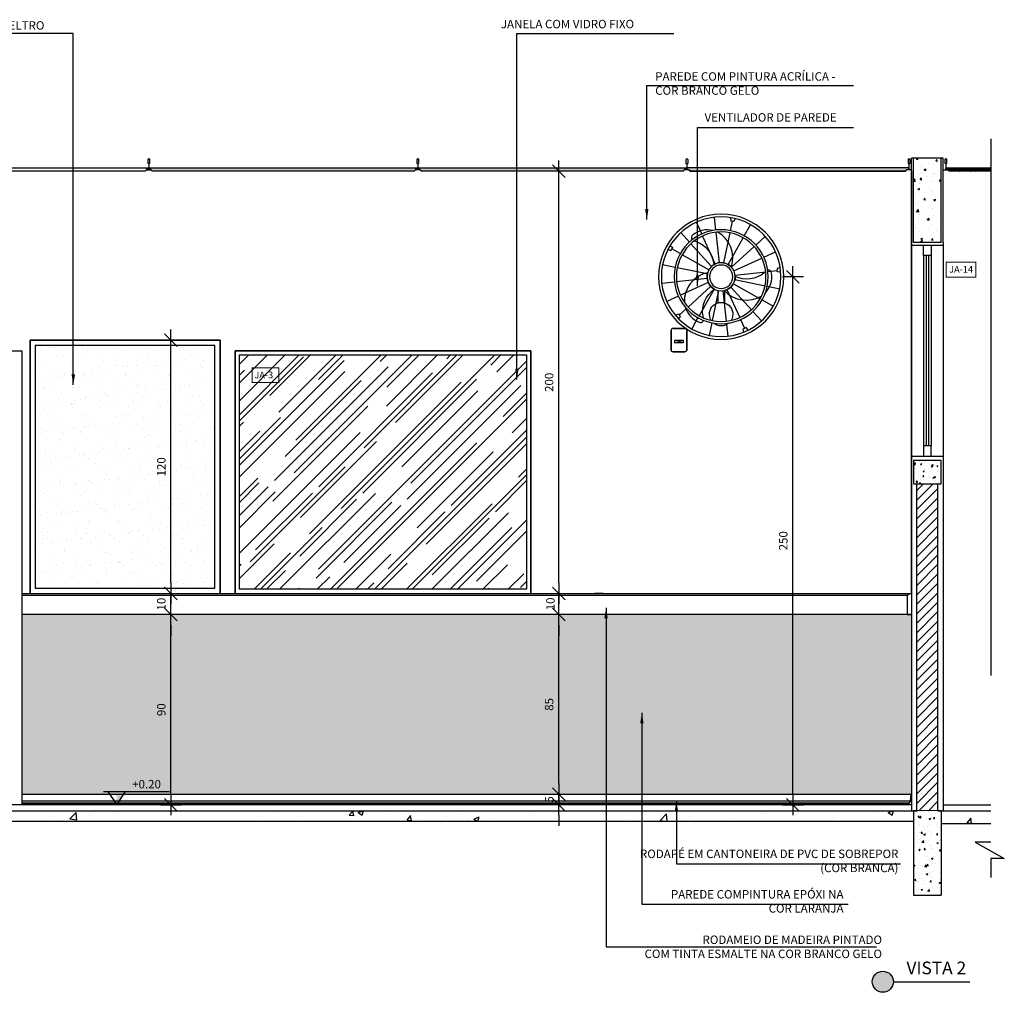
# Model space of a CAD drawing. Extents: x 86 to 2256, y -466 to -298.
# Drawn here: x 480 to 485, y -359 to -355 of the extents above; entities that cross this region are included whole.
import ezdxf

# ---------------------------------------------------------------- set-up
doc = ezdxf.new("R2010")
doc.units = 0
doc.header["$LTSCALE"] = 0.2
doc.linetypes.add('DASHDOT', pattern=[25.4, 12.7, -6.35, 0, -6.35])
doc.layers.get('0').update_dxf_attribs({"color": 6, "linetype": 'CONTINUOUS'})
doc.layers.get('DEFPOINTS').update_dxf_attribs({"linetype": 'CONTINUOUS'})
for name, color, linetype in [('01', 1, 'CONTINUOUS'), ('02', 1, 'CONTINUOUS'), ('1', 3, 'CONTINUOUS'), ('ALVC', 5, 'CONTINUOUS'), ('AR-ALV', 5, 'CONTINUOUS'), ('AR-ESQ', 2, 'CONTINUOUS'), ('AR-PIS', 1, 'CONTINUOUS'), ('ARQ-ALV-CORTE', 5, 'CONTINUOUS'), ('ARQ-ALV-VISTA1', 1, 'CONTINUOUS'), ('ARQ-CTA-1_025', 1, 'CONTINUOUS'), ('ARQ-CTA-1_075', 1, 'CONTINUOUS'), ('ARQ-EQP-VISTA', 1, 'CONTINUOUS'), ('ARQ-ESQ-VISTA1', 2, 'CONTINUOUS'), ('ARQ-ESQ-VISTA2', 1, 'CONTINUOUS'), ('ARQ-HTC', 9, 'CONTINUOUS'), ('ARQ-SMB-1_025', 1, 'CONTINUOUS'), ('ARQ-SMB-1_100', 1, 'CONTINUOUS'), ('ARQ-TXT-1_025', 2, 'CONTINUOUS'), ('BL-MOB-01', 1, 'CONTINUOUS'), ('HATCH', 13, 'CONTINUOUS'), ('Legenda', 40, 'CONTINUOUS'), ('PAGINAÇAO1', 252, 'CONTINUOUS'), ('VISTA2', 13, 'CONTINUOUS')]:
    doc.layers.add(name, color=color, linetype=linetype)
doc.styles.add('A16-E50', font='arial.ttf', dxfattribs={"height": 0.08})
doc.styles.add('ESC-50-A20', font='arial.ttf', dxfattribs={"height": 0.1})
doc.styles.add('FNDE Texto Cota 0025', font='verdana.ttf', dxfattribs={"height": 0.04})
doc.styles.add('FNDE Texto Cota 0050', font='verdana.ttf', dxfattribs={"height": 0.08})
doc.dimstyles.new('FNDE 1-0025', dxfattribs={"dimscale": 5, "dimtxt": 0.04, "dimasz": 0.01, "dimexe": 0.15, "dimexo": 0.15, "dimgap": 0.005, "dimtad": 1, "dimzin": 1, "dimdsep": 46, "dimtxsty": 'FNDE Texto Cota 0025', "dimblk": 'tic', "dimcen": 0.015, "dimdle": 0.15, "dimse1": 1, "dimse2": 1, "dimclrd": 251, "dimclre": 251, "dimclrt": 256, "dimaunit": 1, "dimadec": 3, "dimazin": 0, "dimtfac": 1, "dimtix": 1, "dimtmove": 2, "dimatfit": 3, "dimfxl": 0.15, "dimtvp": 1, "dimtolj": 1, "dimtzin": 0, "dimarcsym": 0})
pattern_1 = [(45, (-15.7908666, 3.3118713), (0.0033675960454, 0.0056126600757), [0.0254, -0.0127]), (135, (-15.7908666, 3.3118713), (0.0033675960454, -0.0056126600757), [0.0254, -0.0127])]

# ---------------------------------------------------------------- blocks, each defined once
blk = doc.blocks.new('*U455')
at = {"layer": 'ARQ-TXT-1_025'}
for points in [[(-0.0083, 0.0036), (-0.0036, -0.007), (0.0023, -0.0061)], [(0.0083, 0.007), (0.0081, -0.0046), (0.0023, -0.0061)]]:
    blk.add_lwpolyline(points, dxfattribs=at)
blk = doc.blocks.new('*U456')
at = {"layer": 'ARQ-CTA-1_025', "color": 0, "linetype": 'ByBlock', "lineweight": -2, "transparency": 16777216}
blk.add_blockref('*U455', (506.9172, -359.5921), dxfattribs=at)
for p, rotation in [((507.1427, -359.6943), 288.0000000000001), ((506.7504, -359.775), 72), ((507.1152, -359.9403), 216), ((506.8728, -359.9902), 144)]:
    blk.add_blockref('*U455', p, dxfattribs=dict(at, rotation=rotation))
blk = doc.blocks.new('VENTILADOR')
at = {"layer": 'AR-PIS', "color": 251, "ltscale": 10}
for p, q in [((506.9476, -359.8479), (506.9476, -359.8928)), ((506.9717, -359.8479), (506.9717, -359.8928))]:
    blk.add_line(p, q, dxfattribs=at)
for points in [[(507.0561, -359.6686, -0.027002), (507.0496, -359.6708, 0.298806), (506.9864, -359.755, 0.354259), (506.9228, -359.7632, -0.364608), (506.9732, -359.6372)], [(506.9897, -359.6314, -0.229984), (507.0625, -359.6474, -0.479417), (507.0639, -359.6645, -0.479417)], [(506.8, -359.8559, -0.229984), (506.7775, -359.7849, -0.479417), (506.7916, -359.775, -0.479417)], [(506.799, -359.7797, -0.027002), (506.8042, -359.7843, 0.298806), (506.9087, -359.7969, 0.354259), (506.9477, -359.8479, -0.364608), (506.8133, -359.8672)], [(507.0239, -359.9468, -0.027002), (507.0252, -359.9401, 0.298806), (506.9838, -359.8432, 0.354259), (507.0085, -359.784, -0.364608), (507.0925, -359.8907)], [(507.0893, -359.9079, -0.229984), (507.039, -359.9629, -0.479417), (507.0234, -359.9556, -0.479417)]]:
    blk.add_lwpolyline(points, format="xyb", dxfattribs=at)
blk.add_arc((506.9597, -359.9334), 0.0423, 327.3456, 212.6544, dxfattribs=at)
at = {"layer": 'ARQ-CTA-1_025', "ltscale": 10}
for p, q in [((506.9258, -359.6321), (506.9189, -359.5983)), ((506.9788, -359.6298), (506.984, -359.5839)), ((507.03, -359.644), (507.0491, -359.6019)), ((506.8761, -359.6507), (506.8533, -359.6105)), ((506.9495, -359.7485), (506.9274, -359.6399)), ((506.9654, -359.7478), (506.9779, -359.6377)), ((507.0742, -359.6732), (507.1055, -359.6391)), ((506.8345, -359.6838), (506.8004, -359.6526)), ((506.9346, -359.7541), (506.88, -359.6576)), ((506.9808, -359.752), (507.0267, -359.6512)), ((506.8052, -359.7281), (506.7632, -359.7089)), ((506.9221, -359.764), (506.8404, -359.6892)), ((506.9941, -359.7608), (507.0689, -359.6791)), ((507.1073, -359.7148), (507.1374, -359.6978)), ((506.9133, -359.7773), (506.8125, -359.7314)), ((507.004, -359.7733), (507.1004, -359.7187)), ((506.7911, -359.7792), (506.7568, -359.7753)), ((506.909, -359.7926), (506.7989, -359.7801)), ((507.0096, -359.7882), (507.1181, -359.7661)), ((507.1259, -359.7645), (507.1712, -359.7553)), ((506.9097, -359.8086), (506.8012, -359.8307)), ((507.006, -359.8195), (507.1069, -359.8654)), ((507.0103, -359.8041), (507.1204, -359.8166)), ((507.1282, -359.8175), (507.1742, -359.8227)), ((506.7934, -359.8323), (506.7481, -359.8415)), ((506.9153, -359.8235), (506.8189, -359.8781)), ((506.9253, -359.8359), (506.8504, -359.9177)), ((506.9386, -359.8447), (506.8926, -359.9456)), ((506.9539, -359.849), (506.9414, -359.9591)), ((506.9698, -359.8483), (506.992, -359.9569)), ((506.9848, -359.8427), (507.0394, -359.9391)), ((506.9972, -359.8328), (507.079, -359.9076)), ((506.812, -359.882), (506.7718, -359.9048)), ((507.1141, -359.8687), (507.1562, -359.8878)), ((506.8451, -359.9235), (506.8139, -359.9576)), ((507.0848, -359.9129), (507.1103, -359.9363)), ((506.8894, -359.9528), (506.8751, -359.9842)), ((507.0433, -359.946), (507.0661, -359.9863)), ((506.9401, -359.9708), (506.9353, -360.0129)), ((506.9936, -359.9646), (507.0028, -360.0099))]:
    blk.add_line(p, q, dxfattribs=at)
for radius in [0.2259, 0.2159, 0.1697, 0.1617, 0.0509, 0.0423]:
    blk.add_circle((506.9597, -359.7984), radius, dxfattribs=at)
blk.add_arc((506.9597, -359.9334), 0.0423, 230.2948, 309.7052, dxfattribs=at)
blk.add_blockref('*U456', (0, 0), dxfattribs=at)
blk = doc.blocks.new('tic')
at = {"color": 251}
for p, q in [((0, -1), (0, 1)), ((-1, 0), (1, 0))]:
    blk.add_line(p, q, dxfattribs=at)
blk.add_line((-0.6, -0.6), (0.6, 0.6))
blk = doc.blocks.new('*D488')
at = {"layer": 'ARQ-CTA-1_025', "color": 251, "lineweight": -2, "ltscale": 10, "transparency": 16777216}
for p, q in [((482.7726, -358.169), (482.7726, -358.119)), ((482.7726, -358.269), (482.7726, -358.219)), ((482.7726, -358.319), (482.7726, -358.369))]:
    blk.add_line(p, q, dxfattribs=at)
at = {"layer": 'DEFPOINTS', "color": 0, "ltscale": 10, "transparency": 16777216}
for p in [(482.7726, -358.219), (482.8793, -358.219), (482.8793, -358.269)]:
    blk.add_point(p, dxfattribs=at)
at = {"layer": 'ARQ-CTA-1_025', "color": 251, "lineweight": -2, "ltscale": 10, "transparency": 16777216, "xscale": 0.05, "yscale": 0.05, "zscale": 0.05}
for p, rotation in [((482.7726, -358.219), 270), ((482.7726, -358.269), 90)]:
    blk.add_blockref('tic', p, dxfattribs=dict(at, rotation=rotation))
at = {"layer": 'ARQ-CTA-1_025', "ltscale": 10, "transparency": 16777216, "insert": (482.7272, -358.244), "char_height": 0.04, "attachment_point": 5, "rotation": 90, "style": 'FNDE Texto Cota 0025'}
blk.add_mtext('\\A1;5', dxfattribs=at)
blk = doc.blocks.new('*D489')
at = {"layer": 'ARQ-CTA-1_025', "color": 251, "lineweight": -2, "ltscale": 10, "transparency": 16777216}
blk.add_line((482.7726, -358.169), (482.7726, -357.419), dxfattribs=at)
at = {"layer": 'DEFPOINTS', "color": 0, "ltscale": 10, "transparency": 16777216}
for p in [(482.7726, -357.369), (482.8793, -357.369), (482.8793, -358.219)]:
    blk.add_point(p, dxfattribs=at)
at = {"layer": 'ARQ-CTA-1_025', "color": 251, "lineweight": -2, "ltscale": 10, "transparency": 16777216, "xscale": 0.05, "yscale": 0.05, "zscale": 0.05}
for p, rotation in [((482.7726, -357.369), 90), ((482.7726, -358.219), 270)]:
    blk.add_blockref('tic', p, dxfattribs=dict(at, rotation=rotation))
at = {"layer": 'ARQ-CTA-1_025', "ltscale": 10, "transparency": 16777216, "insert": (482.7267, -357.794), "char_height": 0.04, "attachment_point": 5, "rotation": 90, "style": 'FNDE Texto Cota 0025'}
blk.add_mtext('\\A1;85', dxfattribs=at)
blk = doc.blocks.new('*D490')
at = {"layer": 'ARQ-CTA-1_025', "color": 251, "lineweight": -2, "ltscale": 10, "transparency": 16777216}
for p, q in [((482.7726, -357.219), (482.7726, -357.169)), ((482.7726, -357.369), (482.7726, -357.269)), ((482.7726, -357.419), (482.7726, -357.469))]:
    blk.add_line(p, q, dxfattribs=at)
at = {"layer": 'DEFPOINTS', "color": 0, "ltscale": 10, "transparency": 16777216}
for p in [(482.7726, -357.269), (482.8793, -357.269), (482.8793, -357.369)]:
    blk.add_point(p, dxfattribs=at)
at = {"layer": 'ARQ-CTA-1_025', "color": 251, "lineweight": -2, "ltscale": 10, "transparency": 16777216, "xscale": 0.05, "yscale": 0.05, "zscale": 0.05}
for p, rotation in [((482.7726, -357.269), 270), ((482.7726, -357.369), 90)]:
    blk.add_blockref('tic', p, dxfattribs=dict(at, rotation=rotation))
at = {"layer": 'ARQ-CTA-1_025', "ltscale": 10, "transparency": 16777216, "insert": (482.7329, -357.318), "char_height": 0.04, "attachment_point": 5, "rotation": 90, "style": 'FNDE Texto Cota 0025'}
blk.add_mtext('\\A1;10', dxfattribs=at)
blk = doc.blocks.new('*D491')
at = {"layer": 'ARQ-CTA-1_025', "color": 251, "lineweight": -2, "ltscale": 10, "transparency": 16777216}
blk.add_line((482.7726, -357.219), (482.7726, -355.319), dxfattribs=at)
at = {"layer": 'DEFPOINTS', "color": 0, "ltscale": 10, "transparency": 16777216}
for p in [(482.7726, -355.269), (483.5352, -355.269), (483.5642, -357.269)]:
    blk.add_point(p, dxfattribs=at)
at = {"layer": 'ARQ-CTA-1_025', "color": 251, "lineweight": -2, "ltscale": 10, "transparency": 16777216, "xscale": 0.05, "yscale": 0.05, "zscale": 0.05}
for p, rotation in [((482.7726, -355.269), 90), ((482.7726, -357.269), 270)]:
    blk.add_blockref('tic', p, dxfattribs=dict(at, rotation=rotation))
at = {"layer": 'ARQ-CTA-1_025', "ltscale": 10, "transparency": 16777216, "insert": (482.7268, -356.269), "char_height": 0.04, "attachment_point": 5, "rotation": 90, "style": 'FNDE Texto Cota 0025'}
blk.add_mtext('\\A1;200', dxfattribs=at)
blk = doc.blocks.new('*D492')
at = {"layer": 'ARQ-CTA-1_025', "color": 251, "lineweight": -2, "ltscale": 10, "transparency": 16777216}
blk.add_line((483.8814, -358.219), (483.8814, -355.819), dxfattribs=at)
at = {"layer": 'DEFPOINTS', "color": 0, "ltscale": 10, "transparency": 16777216}
for p in [(483.5413, -355.769), (483.8814, -355.769), (484.4426, -358.269)]:
    blk.add_point(p, dxfattribs=at)
at = {"layer": 'ARQ-CTA-1_025', "color": 251, "lineweight": -2, "ltscale": 10, "transparency": 16777216, "xscale": 0.05, "yscale": 0.05, "zscale": 0.05}
for p, rotation in [((483.8814, -355.769), 90), ((483.8814, -358.269), 270)]:
    blk.add_blockref('tic', p, dxfattribs=dict(at, rotation=rotation))
at = {"layer": 'ARQ-CTA-1_025', "ltscale": 10, "transparency": 16777216, "insert": (483.8355, -357.019), "char_height": 0.04, "attachment_point": 5, "rotation": 90, "style": 'FNDE Texto Cota 0025'}
blk.add_mtext('\\A1;250', dxfattribs=at)
blk = doc.blocks.new('*D496')
at = {"layer": 'ARQ-CTA-1_025', "color": 251, "lineweight": -2, "ltscale": 10, "transparency": 16777216}
blk.add_line((480.9359, -357.219), (480.9359, -356.119), dxfattribs=at)
at = {"layer": 'DEFPOINTS', "color": 0, "ltscale": 10, "transparency": 16777216}
for p in [(480.9359, -356.069), (481.1686, -356.069), (481.1686, -357.269)]:
    blk.add_point(p, dxfattribs=at)
at = {"layer": 'ARQ-CTA-1_025', "color": 251, "lineweight": -2, "ltscale": 10, "transparency": 16777216, "xscale": 0.05, "yscale": 0.05, "zscale": 0.05}
for p, rotation in [((480.9359, -356.069), 90), ((480.9359, -357.269), 270)]:
    blk.add_blockref('tic', p, dxfattribs=dict(at, rotation=rotation))
at = {"layer": 'ARQ-CTA-1_025', "ltscale": 10, "transparency": 16777216, "insert": (480.8901, -356.669), "char_height": 0.04, "attachment_point": 5, "rotation": 90, "style": 'FNDE Texto Cota 0025'}
blk.add_mtext('\\A1;120', dxfattribs=at)
blk = doc.blocks.new('*D497')
at = {"layer": 'ARQ-CTA-1_025', "color": 251, "lineweight": -2, "ltscale": 10, "transparency": 16777216}
blk.add_line((480.9359, -358.219), (480.9359, -357.419), dxfattribs=at)
at = {"layer": 'DEFPOINTS', "color": 0, "ltscale": 10, "transparency": 16777216}
for p in [(480.2298, -357.369), (480.9359, -357.369), (480.2298, -358.269)]:
    blk.add_point(p, dxfattribs=at)
at = {"layer": 'ARQ-CTA-1_025', "color": 251, "lineweight": -2, "ltscale": 10, "transparency": 16777216, "xscale": 0.05, "yscale": 0.05, "zscale": 0.05}
for p, rotation in [((480.9359, -357.369), 90), ((480.9359, -358.269), 270)]:
    blk.add_blockref('tic', p, dxfattribs=dict(at, rotation=rotation))
at = {"layer": 'ARQ-CTA-1_025', "ltscale": 10, "transparency": 16777216, "insert": (480.8901, -357.819), "char_height": 0.04, "attachment_point": 5, "rotation": 90, "style": 'FNDE Texto Cota 0025'}
blk.add_mtext('\\A1;90', dxfattribs=at)
blk = doc.blocks.new('*D498')
at = {"layer": 'ARQ-CTA-1_025', "color": 251, "lineweight": -2, "ltscale": 10, "transparency": 16777216}
for p, q in [((480.9359, -357.219), (480.9359, -357.169)), ((480.9359, -357.369), (480.9359, -357.269)), ((480.9359, -357.419), (480.9359, -357.469))]:
    blk.add_line(p, q, dxfattribs=at)
at = {"layer": 'DEFPOINTS', "color": 0, "ltscale": 10, "transparency": 16777216}
for p in [(480.2298, -357.269), (480.9359, -357.269), (480.2298, -357.369)]:
    blk.add_point(p, dxfattribs=at)
at = {"layer": 'ARQ-CTA-1_025', "color": 251, "lineweight": -2, "ltscale": 10, "transparency": 16777216, "xscale": 0.05, "yscale": 0.05, "zscale": 0.05}
for p, rotation in [((480.9359, -357.269), 270), ((480.9359, -357.369), 90)]:
    blk.add_blockref('tic', p, dxfattribs=dict(at, rotation=rotation))
at = {"layer": 'ARQ-CTA-1_025', "ltscale": 10, "transparency": 16777216, "insert": (480.8901, -357.319), "char_height": 0.04, "attachment_point": 5, "rotation": 90, "style": 'FNDE Texto Cota 0025'}
blk.add_mtext('\\A1;10', dxfattribs=at)

msp = doc.modelspace()

# ---------------------------------------------------------------- hatches: boundary and pattern name
msp.add_hatch(color=251).paths.add_polyline_path([(480.67891, -358.20598), (480.72091, -358.20598), (480.67891, -358.26898)])
at = {"layer": '01'}
h = msp.add_hatch(dxfattribs=at)
h.set_pattern_fill('ANSI31', color=253, scale=0.01, style=0)
h.set_pattern_definition([(45, (272.113446, 224.898963), (-0.0224506403, 0.0224506403), [])])
h.paths.add_polyline_path([(484.56756, -358.2973), (484.46756, -358.2973), (484.46754, -356.74898), (484.56754, -356.74898)])
at = {"layer": 'ARQ-CTA-1_075'}
h = msp.add_hatch(dxfattribs=at)
h.set_pattern_fill('HOUND', color=256, scale=0.001, angle=45)
h.set_pattern_definition([(45, (-18.3388666, 3.3118713), (0.0033675960454, 0.0056126600757), [0.0254, -0.0127]), (135, (-18.3388666, 3.3118713), (0.0033675960454, -0.0056126600757), [0.0254, -0.0127])])
h.paths.add_polyline_path([(480.83119, -355.25298), (482.10367, -355.25298), (482.10367, -355.26121), (482.0923, -355.26121), (482.0923, -355.26398), (482.0873, -355.26898), (480.84756, -355.26898), (480.84256, -355.26398), (480.84256, -355.26121), (480.83119, -355.26121)])
h = msp.add_hatch(dxfattribs=at)
h.set_pattern_fill('HOUND', color=256, scale=0.001, angle=45)
h.set_pattern_definition([(45, (-19.6128666, 3.3118713), (0.0033675960454, 0.0056126600757), [0.0254, -0.0127]), (135, (-19.6128666, 3.3118713), (0.0033675960454, -0.0056126600757), [0.0254, -0.0127])])
h.paths.add_polyline_path([(482.10519, -355.25298), (483.37767, -355.25298), (483.37767, -355.26121), (483.3663, -355.26121), (483.3663, -355.26398), (483.3613, -355.26898), (482.12156, -355.26898), (482.11656, -355.26398), (482.11656, -355.26121), (482.10519, -355.26121)])
h = msp.add_hatch(dxfattribs=at)
h.set_pattern_fill('HOUND', color=256, scale=0.001, angle=45)
h.set_pattern_definition([(45, (-17.0648666, 3.3118713), (0.0033675960454, 0.0056126600757), [0.0254, -0.0127]), (135, (-17.0648666, 3.3118713), (0.0033675960454, -0.0056126600757), [0.0254, -0.0127])])
h.paths.add_polyline_path([(483.37793, -355.25298), (482.10545, -355.25298), (482.10545, -355.26121), (482.11682, -355.26121), (482.11682, -355.26398), (482.12182, -355.26898), (483.36156, -355.26898), (483.36656, -355.26398), (483.36656, -355.26121), (483.37793, -355.26121)])
h = msp.add_hatch(dxfattribs=at)
h.set_pattern_fill('HOUND', color=256, scale=0.001, angle=45)
h.set_pattern_definition(pattern_1)
h.paths.add_polyline_path([(484.42993, -355.26121), (484.42993, -355.25298), (483.37945, -355.25298), (483.37945, -355.26121), (483.39082, -355.26121), (483.39082, -355.26398), (483.39582, -355.26898), (484.41356, -355.26898), (484.41856, -355.26398), (484.41856, -355.26121)])
h = msp.add_hatch(dxfattribs=at)
h.set_pattern_fill('HOUND', color=256, scale=0.001, angle=45)
h.set_pattern_definition(pattern_1)
h.paths.add_polyline_path([(484.42993, -355.26121), (484.42993, -355.25298), (483.37945, -355.25298), (483.37945, -355.26121), (483.39082, -355.26121), (483.39082, -355.26398), (483.39582, -355.26898), (484.41356, -355.26898), (484.41856, -355.26398), (484.41856, -355.26121)])
h = msp.add_hatch(dxfattribs=at)
h.set_pattern_fill('HOUND', color=256, scale=0.001, angle=45)
h.set_pattern_definition([(45, (-20.2608347, 3.3118713), (0.0033675960454, 0.0056126600757), [0.0254, -0.0127]), (135, (-20.2608347, 3.3118713), (0.0033675960454, -0.0056126600757), [0.0254, -0.0127])])
h.paths.add_polyline_path([(484.61663, -355.26121), (484.60526, -355.26121), (484.60526, -355.25298), (484.81881, -355.25298), (484.81881, -355.26898), (484.62163, -355.26898), (484.61663, -355.26398)])
at = {"layer": 'ARQ-ESQ-VISTA2'}
h = msp.add_hatch(dxfattribs=at)
h.set_pattern_fill('AR-RROOF', color=251, scale=0.005, angle=45, style=0)
h.set_pattern_definition([(45, (481.95759, -356.29231), (0.107763, 0.287368), [1.905, -0.254, 0.635, -0.127]), (45, (482.03213, -356.12797), (-0.20924, 0.029635), [0.381, -0.04191, 0.762, -0.09525]), (45, (481.92616, -356.17108), (0.4068056, 0.527141), [1.016, -0.1778, 0.508, -0.127])])
h.paths.add_polyline_path([(482.62003, -356.13911), (481.26003, -356.13911), (481.26003, -357.24898), (482.62003, -357.24898)])
at = {"layer": 'ARQ-HTC'}
h = msp.add_hatch(dxfattribs=at)
h.set_pattern_fill('AR-SAND', color=256, scale=0.002)
h.set_pattern_definition([(37.5, (-26.797815, 0.38369), (-0.003200063, 0.097882647), [0, -0.077216, 0, -0.08636, 0, -0.08255]), (7.5, (-26.79781, 0.3837), (0.089904657, 0.14336502), [0, -0.041656, 0, -0.069596, 0, -0.02667]), (327.5, (-26.8603, 0.38369), (0.158198474, 0.000287437), [0, -0.0254, 0, -0.09144, 0, -0.11938]), (317.5, (-26.8603, 0.3837), (0.15271129, 0.044585865), [0, -0.0127, 0, -0.059944, 0, -0.06858])])
h.paths.add_polyline_path([(481.14356, -356.09398), (480.29356, -356.09398), (480.29356, -357.24398), (481.14356, -357.24398)])
h = msp.add_hatch(dxfattribs=at)
h.set_pattern_fill('AR-CONC', color=256, scale=0.0003, style=0)
h.set_pattern_definition([(50, (477.835627, -356.7525), (0.0546554, -0.00478173), [0.005715, -0.062865]), (355, (477.835627, -356.7525), (-0.01057285, 0.057317), [0.004572, -0.050292]), (100.451, (477.84018, -356.7529), (0.04408275, 0.052535), [0.004857, -0.053427]), (46.1842, (477.83563, -356.73726), (0.0813237, -0.0126127), [0.0085725, -0.0942975]), (96.6356, (477.842404, -356.73831), (0.0712213, 0.0742277), [0.0072855, -0.0801405]), (351.184, (477.83563, -356.73726), (0.0712214, 0.0742275), [0.006858, -0.075438]), (21, (477.843247, -356.74107), (0.04548446, -0.03067966), [0.005715, -0.062865]), (326, (477.843247, -356.74107), (0.0185406, 0.0552564), [0.004572, -0.050292]), (71.4514, (477.84704, -356.743626), (0.06402495, 0.02457686), [0.004857, -0.053427]), (37.5, (477.835627, -356.7525), (0.00092658, 0.02536651), [0, -0.0496824, 0, -0.051054, 0, -0.0504825]), (7.5, (477.835627, -356.7525), (0.0200459, 0.03005417), [0, -0.0291084, 0, -0.0485394, 0, -0.0192405]), (327.5, (477.818634, -356.7525), (0.04067718, -0.001718623), [0, -0.01905, 0, -0.059436, 0, -0.078867]), (317.5, (477.811014, -356.7525), (0.04443875, 0.00762795), [0, -0.024765, 0, -0.0394716, 0, -0.056007])])
h.paths.add_polyline_path([(484.58254, -356.63898), (484.45254, -356.63898), (484.45254, -356.74898), (484.58254, -356.74898)])
at = {"layer": 'HATCH'}
h = msp.add_hatch(dxfattribs=at)
h.set_pattern_fill('AR-CONC', color=9, scale=0.0005)
h.set_pattern_definition([(50, (283.69484, 14.61491), (0.091092334, -0.007969543), [0.009525, -0.104775]), (355, (283.69484, 14.61491), (-0.01762171, 0.095528423), [0.00762, -0.083820292]), (100.451445, (283.70243, 14.614246), (0.073470624, 0.087558876), [0.008095004, -0.089045122]), (46.1842, (283.69484, 14.64031), (0.13553952, -0.021021164), [0.0142875, -0.1571625]), (96.635558, (283.70613, 14.63856), (0.118702067, 0.123713062), [0.01214251, -0.133567804]), (351.18415, (283.69484, 14.64031), (0.118702067, 0.12371306), [0.011429984, -0.125729866]), (21, (283.70754, 14.63396), (0.075807196, -0.051132599), [0.009525, -0.104775]), (326, (283.70754, 14.63396), (0.030901014, 0.092093983), [0.00762, -0.08382]), (71.451445, (283.71386, 14.6297), (0.10670821, 0.040961384), [0.008095004, -0.089044969]), (37.5, (283.69484, 14.61491), (0.0015443016, 0.0422775194), [0, -0.082804, 0, -0.08509, 0, -0.0841375]), (7.5, (283.69484, 14.61491), (0.0334098313, 0.0500902874), [0, -0.048514, 0, -0.080899, 0, -0.0320675]), (327.5, (283.66652, 14.61491), (0.0677952976, -0.002864372), [0, -0.03175, 0, -0.09906, 0, -0.131445]), (317.5, (283.65382, 14.61491), (0.074064591, 0.0127132455), [0, -0.041275, 0, -0.065786, 0, -0.093345])])
h.paths.add_polyline_path([(484.58256, -355.20732), (484.45256, -355.20732), (484.45256, -355.60732), (484.58256, -355.60732)])
h = msp.add_hatch(dxfattribs=at)
h.set_pattern_fill('AR-CONC', color=9, scale=0.0015)
h.set_pattern_definition([(50, (276.93505, 4.44022), (0.273277, -0.02390863), [0.028575, -0.314325]), (355, (276.93505, 4.44022), (-0.05286513, 0.28658527), [0.02286, -0.25146088]), (100.451445, (276.95782, 4.43823), (0.22041187, 0.26267663), [0.02428501, -0.26713537]), (46.1842, (276.93505, 4.51642), (0.40661856, -0.0630635), [0.0428625, -0.4714875]), (96.63556, (276.96893, 4.51117), (0.3561062, 0.3711392), [0.03642753, -0.4007034]), (351.18415, (276.93505, 4.51642), (0.3561062, 0.3711392), [0.03428995, -0.3771896]), (21, (276.97315, 4.49737), (0.22742159, -0.1533978), [0.028575, -0.314325]), (326, (276.97315, 4.49737), (0.09270304, 0.27628195), [0.02286, -0.25146]), (71.451445, (276.9921, 4.4846), (0.32012463, 0.12288415), [0.02428501, -0.2671349]), (37.5, (276.93505, 4.44022), (0.004632905, 0.126832558), [0, -0.248412, 0, -0.25527, 0, -0.2524125]), (7.5, (276.93505, 4.44022), (0.100229494, 0.150270862), [0, -0.145542, 0, -0.242697, 0, -0.0962025]), (327.5, (276.85009, 4.44022), (0.203385893, -0.008593116), [0, -0.09525, 0, -0.29718, 0, -0.394335]), (317.5, (276.81199, 4.44022), (0.22219377, 0.03813974), [0, -0.123825, 0, -0.197358, 0, -0.280035])])
h.paths.add_polyline_path([(484.51756, -358.2973), (484.51756, -358.30728), (484.50256, -358.30732), (484.50256, -358.34732), (478.48256, -358.34732), (478.48256, -358.2973)])
h = msp.add_hatch(dxfattribs=at)
h.set_pattern_fill('AR-CONC', color=9, scale=0.0004)
h.set_pattern_definition([(50, (130.4603, 206.26374), (0.0728738676, -0.006375634), [0.00762, -0.08382]), (355, (130.4603, 206.26374), (-0.0140973686, 0.076422738), [0.006096, -0.067056234]), (100.451445, (130.46637, 206.26321), (0.058776499, 0.070047101), [0.0064760035, -0.071236098]), (46.1842, (130.4603, 206.28406), (0.108431616, -0.016816931), [0.01143, -0.12573]), (96.635558, (130.46933, 206.28266), (0.094961654, 0.09897045), [0.00971401, -0.106854243]), (351.184151, (130.4603, 206.28406), (0.094961654, 0.09897045), [0.009143987, -0.100583893]), (21, (130.47046, 206.27898), (0.0606457565, -0.0409060793), [0.00762, -0.08382]), (326, (130.47046, 206.27898), (0.024720811, 0.0736751864), [0.006096, -0.067056]), (71.451445, (130.47551, 206.275574), (0.085366568, 0.0327691076), [0.0064760035, -0.071235975]), (37.5, (130.460298, 206.263743), (0.0012354413, 0.0338220155), [0, -0.0662432, 0, -0.068072, 0, -0.06731]), (7.5, (130.460298, 206.263743), (0.026727865, 0.04007223), [0, -0.0388112, 0, -0.0647192, 0, -0.025654]), (327.5, (130.43764, 206.263743), (0.0542362381, -0.0022914976), [0, -0.0254, 0, -0.079248, 0, -0.105156]), (317.5, (130.42748, 206.263743), (0.0592516726, 0.0101705964), [0, -0.03302, 0, -0.0526288, 0, -0.074676])])
h.paths.add_polyline_path([(484.45256, -358.2973), (484.58256, -358.29699), (484.58256, -358.69699), (484.45256, -358.69731)])
h = msp.add_hatch(dxfattribs=at)
h.set_pattern_fill('AR-CONC', color=9, scale=0.0015)
h.set_pattern_definition([(50, (-20.26083, 3.31187), (0.273277, -0.02390863), [0.028575, -0.314325]), (355, (-20.26083, 3.31187), (-0.05286513, 0.28658527), [0.02286, -0.25146088]), (100.451445, (-20.23806, 3.30988), (0.22041187, 0.26267663), [0.02428501, -0.26713537]), (46.1842, (-20.26083, 3.38807), (0.40661856, -0.0630635), [0.0428625, -0.4714875]), (96.63556, (-20.22695, 3.3828), (0.3561062, 0.37113919), [0.03642753, -0.4007034]), (351.18415, (-20.26083, 3.38807), (0.3561062, 0.3711392), [0.03428995, -0.3771896]), (21, (-20.22273, 3.36902), (0.22742159, -0.1533978), [0.028575, -0.314325]), (326, (-20.22273, 3.36902), (0.09270304, 0.27628195), [0.02286, -0.25146]), (71.451445, (-20.20378, 3.35624), (0.32012463, 0.12288415), [0.02428501, -0.26713491]), (37.5, (-20.26083, 3.31187), (0.004632905, 0.126832558), [0, -0.248412, 0, -0.25527, 0, -0.2524125]), (7.5, (-20.26083, 3.31187), (0.100229494, 0.150270862), [0, -0.145542, 0, -0.242697, 0, -0.0962025]), (327.5, (-20.3458, 3.31187), (0.203385893, -0.008593116), [0, -0.09525, 0, -0.29718, 0, -0.394335]), (317.5, (-20.3839, 3.31187), (0.22219377, 0.038139737), [0, -0.123825, 0, -0.197358, 0, -0.280035])])
h.paths.add_polyline_path([(484.58256, -358.307), (484.56756, -358.30704), (484.56756, -358.2973), (484.81881, -358.2973), (484.81881, -358.3573), (484.58256, -358.3573)])
at = {"layer": 'Legenda'}
h = msp.add_hatch(color=256, dxfattribs=at)
h.dxf.hatch_style = 1
edge = h.paths.add_edge_path()
edge.add_arc((484.3071, -359.10715), 0.05, 0, 360)
at = {"layer": 'PAGINAÇAO1', "true_color": 0xffb366}
h = msp.add_hatch(color=31, dxfattribs=at)
h.dxf.hatch_style = 1
h.paths.add_polyline_path([(484.44256, -357.36898), (484.44256, -358.21898), (480.2298, -358.21898), (480.2298, -357.36898)])

# ---------------------------------------------------------------- linework, layer by layer
at = {"color": 251}
msp.add_line((480.61591, -358.20598), (480.92882, -358.20598), dxfattribs=at)
msp.add_lwpolyline([(480.63691, -358.20598), (480.67891, -358.26898), (480.72091, -358.20598)], dxfattribs=at)
at = {"layer": '01', "linetype": 'DASHDOT'}
for p, q in [((484.81881, -355.11653), (484.81881, -358.44549)), ((484.81881, -358.44549), (484.74418, -358.44549)), ((484.74418, -358.44549), (484.8822, -358.52392)), ((484.8822, -358.52392), (484.81881, -358.52392)), ((484.81881, -358.52392), (484.81881, -358.61318))]:
    msp.add_line(p, q, dxfattribs=at)
at = {"layer": '01', "color": 253}
for p, q in [((484.50005, -355.66898), (484.50003, -356.56898)), ((484.53507, -355.66898), (484.53505, -356.56898))]:
    msp.add_line(p, q, dxfattribs=at)
at = {"layer": '02', "color": 3}
for points in [[(479.56856, -355.26398), (479.56856, -355.26121), (479.55719, -355.26121), (479.55719, -355.25298), (480.82967, -355.25298), (480.82967, -355.26121), (480.81856, -355.26121), (480.81856, -355.26398), (480.81356, -355.26898), (479.57356, -355.26898)], [(480.84256, -355.26398), (480.84256, -355.26121), (480.83119, -355.26121), (480.83119, -355.25298), (482.10367, -355.25298), (482.10367, -355.26121), (482.09256, -355.26121), (482.09256, -355.26398), (482.08756, -355.26898), (480.84756, -355.26898)], [(482.11656, -355.26398), (482.11656, -355.26121), (482.10519, -355.26121), (482.10519, -355.25298), (483.37767, -355.25298), (483.37767, -355.26121), (483.36656, -355.26121), (483.36656, -355.26398), (483.36156, -355.26898), (482.12156, -355.26898)], [(484.41856, -355.26398), (484.41856, -355.26121), (484.42993, -355.26121), (484.42993, -355.25298), (483.37945, -355.25298), (483.37945, -355.26121), (483.39056, -355.26121), (483.39056, -355.26398), (483.39556, -355.26898), (484.41356, -355.26898)]]:
    msp.add_lwpolyline(points, close=True, dxfattribs=at)
msp.add_lwpolyline([(484.81881, -355.26898), (484.62163, -355.26898), (484.61663, -355.26398), (484.61663, -355.26121), (484.60526, -355.26121), (484.60526, -355.25298), (484.81881, -355.25298)], dxfattribs=at)
at = {"layer": '1', "color": 251}
msp.add_line((483.32191, -356.08214), (483.36078, -356.06898), dxfattribs=at)
for points in [[(483.36884, -356.01398), (483.31384, -356.01398, 0.4142136), (483.30384, -356.02398), (483.30384, -356.11398, 0.4142136), (483.31384, -356.12398), (483.36884, -356.12398, 0.4142136), (483.37884, -356.11398), (483.37884, -356.02398)], [(483.31384, -356.01398), (483.36884, -356.01398, -0.4142136), (483.37884, -356.02398), (483.37884, -356.11398, -0.4142136), (483.36884, -356.12398), (483.31384, -356.12398, -0.4142136), (483.30384, -356.11398), (483.30384, -356.02398)]]:
    msp.add_lwpolyline(points, format="xyb", dxfattribs=at)
msp.add_lwpolyline([(483.36078, -356.06898), (483.36078, -356.08214), (483.32191, -356.08214), (483.32191, -356.06898)], close=True, dxfattribs=at)
at = {"layer": 'ALVC'}
for p, q in [((484.44256, -355.60732), (484.44256, -355.61898)), ((484.44256, -355.61898), (484.59256, -355.61898)), ((484.44256, -355.61898), (484.59256, -355.61898)), ((484.59256, -355.60732), (484.59256, -355.61898)), ((484.44254, -356.61898), (484.44256, -358.2973)), ((484.44254, -356.61898), (484.59254, -356.61898)), ((484.59254, -356.61898), (484.59256, -358.2973))]:
    msp.add_line(p, q, dxfattribs=at)
at = {"layer": 'AR-ALV'}
for p, q in [((484.59256, -355.20732), (484.44256, -355.20732)), ((484.44256, -355.26732), (484.44256, -355.20732)), ((484.59256, -355.60732), (484.59256, -355.20732)), ((484.44256, -355.26732), (484.44256, -355.60732))]:
    msp.add_line(p, q, dxfattribs=at)
at = {"layer": 'AR-ESQ'}
for p, q in [((484.44256, -358.26898), (478.31759, -358.26898)), ((484.59256, -358.26898), (484.81881, -358.26898))]:
    msp.add_line(p, q, dxfattribs=at)
for points in [[(484.50005, -355.61898), (484.53507, -355.61898), (484.53507, -355.66898), (484.50005, -355.66898)], [(484.50003, -356.61898), (484.53505, -356.61898), (484.53505, -356.56898), (484.50003, -356.56898)]]:
    msp.add_lwpolyline(points, close=True, dxfattribs=at)
at = {"layer": 'AR-ESQ', "color": 1}
msp.add_lwpolyline([(481.26003, -356.13911), (482.62003, -356.13911), (482.62003, -357.24898), (481.26003, -357.24898)], close=True, dxfattribs=at)
at = {"layer": 'ARQ-ALV-CORTE'}
for p, q in [((478.48256, -358.2973), (484.46756, -358.2973)), ((484.58256, -358.29699), (484.45256, -358.2973)), ((484.45256, -358.2973), (484.45256, -358.69731)), ((484.56756, -358.2973), (484.81881, -358.2973)), ((484.58256, -358.29699), (484.58256, -358.69699)), ((478.48256, -358.34732), (484.45256, -358.34732)), ((484.58256, -358.3573), (484.81881, -358.3573)), ((484.45256, -358.69731), (484.58256, -358.69731))]:
    msp.add_line(p, q, dxfattribs=at)
at = {"layer": 'ARQ-ALV-VISTA1'}
for p, q in [((482.98246, -357.26898), (482.94256, -357.26898)), ((484.44256, -357.36898), (480.2298, -357.36898))]:
    msp.add_line(p, q, dxfattribs=at)
msp.add_lwpolyline([(480.2298, -357.26898), (484.44256, -357.26898)], dxfattribs=at)
at = {"layer": 'ARQ-CTA-1_075', "color": 4}
for p, q in [((480.83056, -355.20898), (480.82625, -355.21329)), ((480.82625, -355.21329), (480.82625, -355.23318)), ((480.83487, -355.23318), (480.82625, -355.23318)), ((480.83056, -355.20898), (480.83487, -355.21329)), ((480.83056, -355.23318), (480.83056, -355.26192)), ((480.83487, -355.21329), (480.83487, -355.23318)), ((482.10456, -355.20898), (482.10025, -355.21329)), ((482.10025, -355.21329), (482.10025, -355.23318)), ((482.10025, -355.23318), (482.10887, -355.23318)), ((482.10456, -355.20898), (482.10887, -355.21329)), ((482.10456, -355.23318), (482.10456, -355.26192)), ((482.10887, -355.21329), (482.10887, -355.23318)), ((483.37856, -355.20898), (483.37425, -355.21329)), ((483.37425, -355.21329), (483.37425, -355.23318)), ((483.37425, -355.23318), (483.38287, -355.23318)), ((483.37856, -355.20898), (483.38287, -355.21329)), ((483.37856, -355.23318), (483.37856, -355.26192)), ((483.38287, -355.21329), (483.38287, -355.23318)), ((484.43049, -355.20898), (484.42619, -355.21329)), ((484.42619, -355.21329), (484.42619, -355.23318)), ((484.42619, -355.23318), (484.4348, -355.23318)), ((484.43049, -355.20898), (484.4348, -355.21329)), ((484.43049, -355.23318), (484.43049, -355.26192)), ((484.4348, -355.21329), (484.4348, -355.23318)), ((484.60463, -355.20898), (484.60032, -355.21329)), ((484.60032, -355.21329), (484.60032, -355.23318)), ((484.60894, -355.23318), (484.60032, -355.23318)), ((484.60463, -355.20898), (484.60894, -355.21329)), ((484.60463, -355.23318), (484.60463, -355.26192)), ((484.60894, -355.21329), (484.60894, -355.23318)), ((480.81856, -355.26192), (480.84256, -355.26192)), ((482.11656, -355.26192), (482.09256, -355.26192)), ((483.39056, -355.26192), (483.36656, -355.26192)), ((484.44249, -355.26192), (484.41849, -355.26192)), ((484.59263, -355.26192), (484.61663, -355.26192))]:
    msp.add_line(p, q, dxfattribs=at)
at = {"layer": 'ARQ-EQP-VISTA'}
msp.add_line((484.3571, -359.10715), (484.71878, -359.10715), dxfattribs=at)
msp.add_circle((484.3071, -359.10715), 0.05, dxfattribs=at)
at = {"layer": 'ARQ-ESQ-VISTA1'}
for p, q in [((484.42256, -357.27898), (484.43256, -357.26898)), ((484.42256, -357.27898), (484.42256, -357.36898)), ((484.43256, -357.26898), (484.44256, -357.26898)), ((484.42256, -357.36898), (484.44256, -357.36898))]:
    msp.add_line(p, q, dxfattribs=at)
msp.add_lwpolyline([(482.64003, -356.11911), (481.24003, -356.11911), (481.24003, -357.26898), (482.64003, -357.26898)], close=True, dxfattribs=at)
at = {"layer": 'ARQ-ESQ-VISTA2'}
for p, q in [((484.44256, -355.61898), (484.44254, -356.61898)), ((484.59256, -355.61898), (484.59254, -356.61898)), ((484.51256, -355.66898), (484.51254, -356.56898)), ((484.52256, -355.66898), (484.52254, -356.56898))]:
    msp.add_line(p, q, dxfattribs=at)
at = {"layer": 'ARQ-ESQ-VISTA2', "color": 251}
msp.add_line((484.42256, -357.27898), (480.2298, -357.27898), dxfattribs=at)
at = {"layer": 'ARQ-ESQ-VISTA2'}
msp.add_lwpolyline([(479.3298, -358.26898), (479.3298, -356.11898), (480.2298, -356.11898), (480.2298, -358.26898)], dxfattribs=at)
at = {"layer": 'ARQ-HTC'}
for p, q in [((484.45256, -355.60732), (484.45256, -355.20732)), ((484.58256, -355.60732), (484.58256, -355.20732)), ((484.58256, -355.60732), (484.45256, -355.60732)), ((484.46756, -358.2973), (484.46754, -356.74898)), ((484.56756, -358.2973), (484.56754, -356.74898))]:
    msp.add_line(p, q, dxfattribs=at)
msp.add_lwpolyline([(484.45254, -356.74898), (484.58254, -356.74898), (484.58254, -356.63898), (484.45254, -356.63898)], close=True, dxfattribs=at)
at = {"layer": 'ARQ-SMB-1_100', "color": 252, "ltscale": 10, "const_width": 0.00467}
for points in [[(484.74779, -355.77029), (484.60633, -355.77029), (484.60633, -355.70029), (484.74779, -355.70029)], [(481.44609, -356.27029), (481.31967, -356.27029), (481.31967, -356.20029), (481.44609, -356.20029)]]:
    msp.add_lwpolyline(points, close=True, dxfattribs=at)
at = {"layer": 'BL-MOB-01'}
for points in [[(484.44256, -357.26898), (484.44249, -355.26192), (484.41856, -355.26192), (484.41856, -355.26398), (484.41356, -355.26898), (483.39556, -355.26898), (483.39056, -355.26398), (483.39056, -355.26192), (483.36656, -355.26192), (483.36656, -355.26398), (483.36156, -355.26898), (482.12156, -355.26898), (482.11656, -355.26398), (482.11656, -355.26192), (482.09256, -355.26192), (482.09256, -355.26398), (482.08756, -355.26898), (480.84756, -355.26898), (480.84256, -355.26398), (480.84256, -355.26192), (480.81856, -355.26192), (480.81856, -355.26398), (480.81356, -355.26898), (479.57356, -355.26898)], [(479.3298, -356.11898), (480.2298, -356.11898), (480.2298, -357.26898), (480.26856, -357.26898), (480.26856, -356.06898), (481.16856, -356.06898), (481.16856, -357.26898), (481.24003, -357.26898), (481.24003, -356.11911), (482.64003, -356.11911), (482.64003, -357.26898), (484.44256, -357.26898)]]:
    msp.add_lwpolyline(points, dxfattribs=at)
for points in [[(481.16856, -356.06898), (480.26856, -356.06898), (480.26856, -357.26898), (481.16856, -357.26898)], [(481.14356, -356.09398), (480.29356, -356.09398), (480.29356, -357.24398), (481.14356, -357.24398)]]:
    msp.add_lwpolyline(points, close=True, dxfattribs=at)
at = {"layer": 'HATCH', "color": 9}
msp.add_line((484.70264, -358.3273), (484.70264, -358.3273), dxfattribs=at)
at = {"layer": 'VISTA2'}
for p, q in [((480.2298, -358.21898), (484.44056, -358.21898)), ((480.2298, -358.25058), (484.43785, -358.25058)), ((480.2298, -358.25994), (484.43348, -358.25994)), ((480.2298, -358.26425), (484.42386, -358.26425))]:
    msp.add_line(p, q, dxfattribs=at)
msp.add_lwpolyline([(484.39256, -358.26674), (484.42409, -358.26425, 0.3668519), (484.43785, -358.25058), (484.44056, -358.21898), (484.44256, -358.21898), (484.44256, -358.26898), (484.39256, -358.26898)], format="xyb", close=True, dxfattribs=at)

# ---------------------------------------------------------------- block references
at = {"layer": 'BL-MOB-01', "xscale": -1.311642861547226, "yscale": 1.311642861547226, "zscale": 1.311642861547226}
msp.add_blockref('VENTILADOR', (1148.49136, 116.158), dxfattribs=at)

# ---------------------------------------------------------------- texts
at = {"layer": 'ARQ-SMB-1_025', "style": 'ESC-50-A20'}
msp.add_attdef('+0.20', (480.7521, -358.19163), 'NA', height=0.04, dxfattribs=at)
at = {"layer": 'ARQ-SMB-1_100', "style": 'A16-E50'}
for tag, p in [('JA-14', (484.62088, -355.7497)), ('JA-3', (481.33099, -356.2497))]:
    msp.add_attdef(tag, p, '', height=0.03192, dxfattribs=at)
at = {"layer": 'ARQ-TXT-1_025', "char_height": 0.04, "attachment_point": 1, "style": 'ESC-50-A20'}
for s, insert, width in [('\\pi0.036984;QM-QUADRO MURAL DE FELTRO\\P\\pi0.62105;(120x90 cm)', (479.51869, -354.55909), 0.9262059), ('\\pi0.10528;JANELA COM VIDRO FIXO', (482.49394, -354.5525), 0.7967694), ('PAREDE COM PINTURA ACRÍLICA - COR BRANCO GELO', (483.22923, -354.80064), 0.9116867), ('VENTILADOR DE PAREDE', (483.46281, -354.99451), 0.9116867)]:
    msp.add_mtext(s, dxfattribs=dict(at, insert=insert, width=width))
at = {"layer": 'ARQ-TXT-1_025', "char_height": 0.04, "attachment_point": 3, "style": 'FNDE Texto Cota 0050'}
for s, insert in [('RODAPÉ EM CANTONEIRA DE PVC DE SOBREPOR (COR BRANCA)', (484.3807, -358.48156)), ('PAREDE COMPINTURA EPÓXI NA \\PCOR LARANJA', (484.12086, -358.67313)), ('RODAMEIO DE MADEIRA PINTADO\\PCOM TINTA ESMALTE NA COR BRANCO GELO', (484.30313, -358.88839))]:
    msp.add_mtext_dynamic_manual_height_columns(s, width=1.2654884, gutter_width=0.4, heights=[0], dxfattribs=dict(at, insert=insert))
at = {"layer": 'ARQ-TXT-1_025', "color": 3, "insert": (484.70141, -359.09044), "char_height": 0.06, "width": 0.7152744, "attachment_point": 9, "style": 'ESC-50-A20'}
msp.add_mtext('VISTA 2', dxfattribs=at)

# ---------------------------------------------------------------- dimensions: what is measured, and where the dimension line sits
at = {"layer": 'ARQ-CTA-1_025', "ltscale": 10}
for base, p1, p2, picture, middle in [((482.77261, -355.26898), (483.56416, -357.26898), (483.53517, -355.26898), '*D491', (482.72678, -356.26898)), ((483.88135, -355.76898), (484.44256, -358.26898), (483.54134, -355.76898), '*D492', (483.83552, -357.01898)), ((480.93594, -356.06898), (481.16856, -357.26898), (481.16856, -356.06898), '*D496', (480.89011, -356.66898)), ((480.93594, -357.26898), (480.2298, -357.36898), (480.2298, -357.26898), '*D498', (480.89012, -357.31898)), ((480.93594, -357.36898), (480.2298, -358.26898), (480.2298, -357.36898), '*D497', (480.89012, -357.81898)), ((482.77261, -357.36898), (482.87925, -358.21898), (482.87925, -357.36898), '*D489', (482.7267, -357.79398)), ((482.77261, -358.21898), (482.87925, -358.26898), (482.87925, -358.21898), '*D488', (482.7272, -358.24398))]:
    dim = msp.add_linear_dim(base=base, p1=p1, p2=p2, angle=90, dimstyle='FNDE 1-0025', override={"dimdec": 0, "dimlfac": 100}, dxfattribs=at)
    dim.commit()
    dim.dimension.update_dxf_attribs({"geometry": picture, "text_midpoint": middle})
dim = msp.add_linear_dim(base=(482.77261, -357.26898), p1=(482.87925, -357.36898), p2=(482.87925, -357.26898), angle=90, dimstyle='FNDE 1-0025', override={"dimdec": 0, "dimlfac": 100}, dxfattribs=at)
dim.commit()
dim.dimension.update_dxf_attribs({"geometry": '*D490', "text_midpoint": (482.73289, -357.31796), "dimtype": 160})

# ---------------------------------------------------------------- leaders
at = {"layer": '01', "color": 3, "ltscale": 10}
for points in [[(480.47341, -356.28143), (480.47341, -354.61657), (479.5443, -354.61657)], [(482.5741, -356.25482), (482.5741, -354.61657), (483.31655, -354.61657)], [(483.18913, -355.49817), (483.18913, -354.86399), (484.16803, -354.86399)], [(483.4295, -355.81183), (483.4295, -355.06301), (484.16836, -355.06301)], [(482.99633, -357.33679), (482.99633, -358.94216), (484.27756, -358.94216)], [(483.16601, -357.83398), (483.16601, -358.74024), (484.14288, -358.74024)], [(483.32931, -358.25058), (483.32931, -358.54867), (484.39061, -358.54867)]]:
    msp.add_leader(points, dimstyle='FNDE 1-0025', override={"dimtad": 0, "dimlfac": 100, "dimclrd": 252, "dimclre": 252}, dxfattribs=at)

doc.saveas('drawing.dxf')
